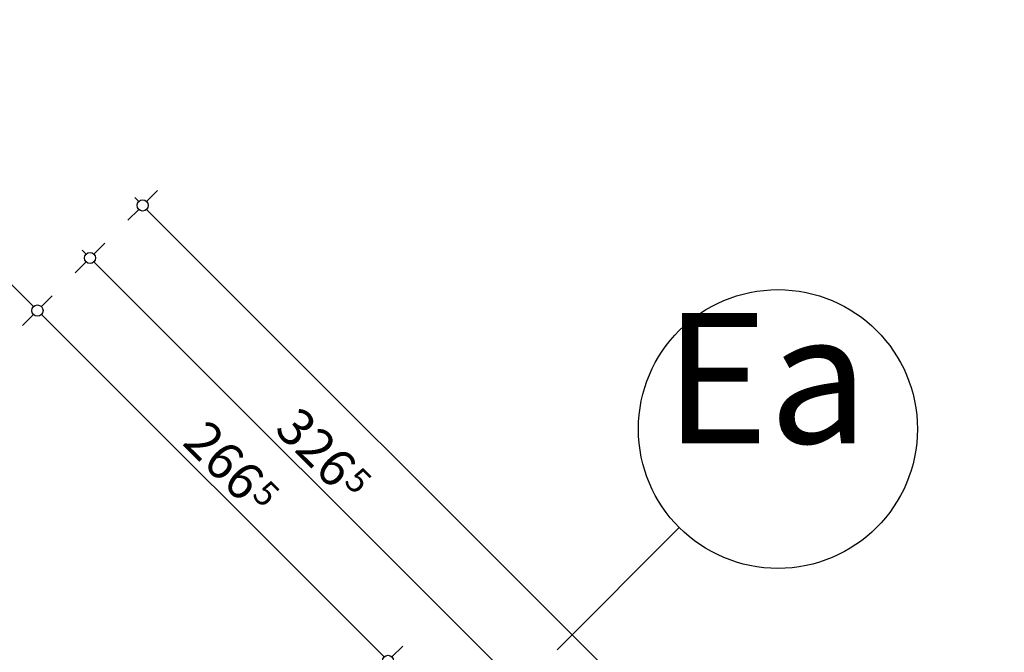
# Model space of a CAD drawing. Extents: x 89011 to 96230, y 86394 to 93549.
# Drawn here: x 92595 to 93124, y 91767 to 92107 of the extents above; entities that cross this region are included whole.
import ezdxf
from ezdxf.enums import TextEntityAlignment as Align

# ---------------------------------------------------------------- set-up
doc = ezdxf.new("R2010")
doc.units = 0
doc.header["$MEASUREMENT"] = 0
doc.linetypes.add('Double Dashed copy', pattern=[226.666667, 100, -50, 26.666667, -50])
doc.layers.add('KOTI-ext', color=7, linetype='Continuous')
doc.styles.add('GENERATED_STYLE_1', font='TIMES.TTF')
doc.dimstyles.new('Dimstyle_217AB', dxfattribs={"dimtxt": 20, "dimasz": 7.5, "dimexe": 0.18, "dimexo": 0, "dimgap": 0.09, "dimtad": 1, "dimdec": 0, "dimzin": 0, "dimdsep": 46, "dimtxsty": 'GENERATED_STYLE_1', "dimblk": 'ARROWHEAD_1', "dimblk1": 'ARROWHEAD_1', "dimblk2": 'ARROWHEAD_1', "dimcen": 0.09, "dimclrd": 11, "dimclre": 11, "dimclrt": 11, "dimazin": 0, "dimtfac": 1, "dimtdec": 4, "dimtmove": 0, "dimatfit": 0, "dimfxl": 0, "dimtolj": 1, "dimtzin": 0, "dimarcsym": 0})

# ---------------------------------------------------------------- blocks, each defined once
blk = doc.blocks.new('*D1094')
at = {"layer": 'KOTI-ext', "color": 11, "linetype": 'Continuous'}
for p, q in [((92640.39, 91986.65), (92634.56, 91980.82)), ((92630.32, 91980.82), (92628.2, 91982.94)), ((92630.32, 91976.58), (92624.48, 91970.74)), ((92861.24, 91749.89), (92634.56, 91976.58)), ((92871.32, 91755.73), (92865.49, 91749.89)), ((92861.24, 91745.65), (92855.41, 91739.82))]:
    blk.add_line(p, q, dxfattribs=at)
for centre in [(92632.44, 91978.7), (92863.36, 91747.77)]:
    blk.add_circle(centre, 3, dxfattribs=at)
at = {"layer": 'KOTI-ext', "color": 11, "style": 'GENERATED_STYLE_1', "oblique": 0}
blk.add_text('326', height=20, rotation=315, dxfattribs=at).set_placement((92763.1, 91853.69), align=Align.RIGHT)
blk.add_text('5', height=13.33, rotation=315, dxfattribs=at).set_placement((92768.41, 91857.81))
blk = doc.blocks.new('ARROWHEAD_1')
at = {"color": 0, "linetype": 'Continuous'}
blk.add_line((0, 0), (-1, 0), dxfattribs=at)
blk.add_circle((0, 0), 0.25, dxfattribs=at)
blk = doc.blocks.new('*D1177')
at = {"layer": 'KOTI-ext', "color": 11, "linetype": 'Continuous'}
for p, q in [((92668.68, 92014.94), (92662.85, 92009.1)), ((95383.84, 89283.86), (92662.85, 92004.86)), ((95393.92, 89289.69), (95388.09, 89283.86)), ((95383.84, 89279.62), (95378.01, 89273.78))]:
    blk.add_line(p, q, dxfattribs=at)
for centre in [(92660.72, 92006.98), (95385.96, 89281.74)]:
    blk.add_circle(centre, 3, dxfattribs=at)
at = {"layer": 'KOTI-ext', "color": 11, "style": 'GENERATED_STYLE_1', "oblique": 0}
blk.add_text('3\xa0854', height=20, rotation=315, dxfattribs=at).set_placement((94002.31, 90671.05))
blk = doc.blocks.new('*D1178')
at = {"layer": 'KOTI-ext', "color": 11, "linetype": 'Continuous'}
for p, q in [((92668.68, 92014.94), (92662.85, 92009.1)), ((92658.6, 92009.1), (92656.48, 92011.22)), ((92658.6, 92004.86), (92652.77, 91999.03))]:
    blk.add_line(p, q, dxfattribs=at)
blk.add_circle((92660.72, 92006.98), 3, dxfattribs=at)
blk = doc.blocks.new('*D1207')
at = {"layer": 'KOTI-ext', "color": 11, "linetype": 'Continuous'}
for p, q in [((92612.11, 91958.37), (92606.28, 91952.53)), ((92602.03, 91948.29), (92596.2, 91942.46)), ((92790.53, 91764.04), (92606.28, 91948.29)), ((92800.61, 91769.87), (92794.78, 91764.04)), ((92790.53, 91759.79), (92784.7, 91753.96))]:
    blk.add_line(p, q, dxfattribs=at)
for centre in [(92604.16, 91950.41), (92792.65, 91761.92)]:
    blk.add_circle(centre, 3, dxfattribs=at)
at = {"layer": 'KOTI-ext', "color": 11, "style": 'GENERATED_STYLE_1', "oblique": 0}
blk.add_text('266', height=20, rotation=315, dxfattribs=at).set_placement((92713.61, 91846.62), align=Align.RIGHT)
blk.add_text('5', height=13.33, rotation=315, dxfattribs=at).set_placement((92718.91, 91850.74))
blk = doc.blocks.new('*D1208')
at = {"layer": 'KOTI-ext', "color": 11, "linetype": 'Continuous'}
for p, q in [((92453.47, 92101.1), (92451.35, 92103.22)), ((92463.55, 92106.93), (92457.71, 92101.1)), ((92453.47, 92096.86), (92447.64, 92091.02)), ((92602.03, 91952.53), (92457.71, 92096.86))]:
    blk.add_line(p, q, dxfattribs=at)
blk.add_circle((92455.59, 92098.98), 3, dxfattribs=at)
at = {"layer": 'KOTI-ext', "color": 11, "style": 'GENERATED_STYLE_1', "oblique": 0}
blk.add_text('210', height=20, rotation=315, dxfattribs=at).set_placement((92516.79, 92043.43))
blk = doc.blocks.new('DIM_1', base_point=(95345.31, 89265.83))
at = {"layer": 'KOTI-ext', "color": 11, "linetype": 'Continuous'}
dim = blk.add_linear_dim(base=(95345.31, 89265.83), p1=(93096.91, 91981.32), p2=(92470.82, 91817.07), angle=135, dimstyle='Dimstyle_217AB', dxfattribs=at)
dim.commit()
dim.dimension.update_dxf_attribs({"geometry": '*D1094', "text_midpoint": (92748.96, 91881.97), "text_rotation": -45})
blk = doc.blocks.new('DIM_246', base_point=(95385.96, 89281.74))
at = {"layer": 'KOTI-ext', "color": 11, "linetype": 'Continuous'}
dim = blk.add_aligned_dim(p1=(95181.91, 89077.69), p2=(92456.67, 91802.93), distance=-288.57, dimstyle='Dimstyle_217AB', dxfattribs=at)
dim.commit()
dim.dimension.update_dxf_attribs({"geometry": '*D1177', "text_midpoint": (94019.99, 90667.52), "text_rotation": -45})
dim = blk.add_linear_dim(base=(95385.96, 89281.74), p1=(92456.67, 91802.93), p2=(92482.15, 91828.4), angle=135, dimstyle='Dimstyle_217AB', dxfattribs=at)
dim.commit()
dim.dimension.update_dxf_attribs({"geometry": '*D1178', "text_midpoint": (92678.05, 92009.46), "text_rotation": -45})
blk = doc.blocks.new('DIM_250', base_point=(95083.68, 89470.89))
at = {"layer": 'KOTI-ext', "color": 11, "linetype": 'Continuous'}
for p1, p2, picture, middle in [((92482.15, 91828.4), (92185.01, 91828.4), '*D1208', (92534.47, 92039.9)), ((92674.18, 91643.44), (92482.15, 91828.4), '*D1207', (92694.16, 91880.21))]:
    dim = blk.add_linear_dim(base=(95083.68, 89470.89), p1=p1, p2=p2, angle=135, dimstyle='Dimstyle_217AB', dxfattribs=at)
    dim.commit()
    dim.dimension.update_dxf_attribs({"geometry": picture, "text_midpoint": middle, "text_rotation": -45})

msp = doc.modelspace()

# ---------------------------------------------------------------- linework, layer by layer
at = {"color": 45, "linetype": 'Double Dashed copy'}
msp.add_line((91761.57, 90645.98), (92949.25, 91833.66), dxfattribs=at)
at = {"color": 91, "linetype": 'Continuous'}
msp.add_circle((93002.31, 91886.67), 75, dxfattribs=at)

# ---------------------------------------------------------------- block references
at = {"layer": 'KOTI-ext', "color": 11, "linetype": 'Continuous'}
for name, p in [('DIM_250', (95083.68, 89470.89)), ('DIM_246', (95385.96, 89281.74)), ('DIM_1', (95345.31, 89265.83))]:
    msp.add_blockref(name, p, dxfattribs=at)

# ---------------------------------------------------------------- texts
at = {"color": 11, "insert": (92941.06, 91949.02), "char_height": 70, "width": 114.8438, "attachment_point": 1, "style": 'GENERATED_STYLE_1'}
msp.add_mtext('{\\fTimes New Roman CYR|b0|i0|c204|p18;Ea}', dxfattribs=at)

doc.saveas('drawing.dxf')
